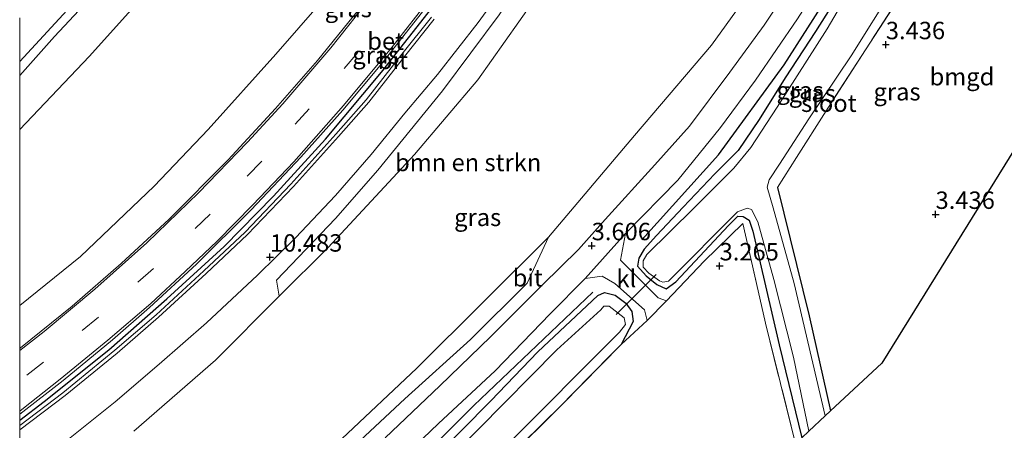
# Model space of a CAD drawing. Units: metres. Extents: x 149990 to 160008, y 437498 to 443753.
# Drawn here: x 150000 to 150142, y 441905 to 441964 of the extents above; entities that cross this region are included whole.
import ezdxf
from ezdxf.enums import TextEntityAlignment as Align

# ---------------------------------------------------------------- set-up
doc = ezdxf.new("R2010")
doc.units = ezdxf.units.M
doc.linetypes.add('IE-TERREINAFSCHEIDING', pattern=[10, 8, -2])
doc.linetypes.add('VW-3-9_STREEP', pattern=[12, 3, -9])
doc.layers.get('0').update_dxf_attribs({"lineweight": 25})
for name, color, linetype, lineweight in [('B-ME-GR-BOMENRIJ-L-B1', 10, 'Continuous', 25), ('B-ME-GR-BOMENSTRUIKEN-GV-B6', 93, 'Continuous', 18), ('B-ME-GR-STRUIKEN-GV-B6', 93, 'Continuous', 18), ('B-ME-GW-HOOGTEPUNT-S-B1', 10, 'Continuous', 25), ('B-ME-GW-INSTEEKWATERGANG-L-B1', 10, 'Continuous', 25), ('B-ME-GW-KRUINLIJN-L-B1', 93, 'Continuous', 18), ('B-ME-GW-TEENLIJN-L-B1', 93, 'Continuous', 18), ('B-ME-IE-GRASLAND-GV-B6', 93, 'Continuous', 18), ('B-ME-IE-GRONDWERKLIJN-GROND_INGERICHT-GV-B6', 253, 'Continuous', 18), ('B-ME-IE-TERREINAFSCHEIDING-DOORGANG-L-B1', 8, 'IE-TERREINAFSCHEIDING-KUNSTMATIG-OPEN', 18), ('B-ME-IE-TERREINAFSCHEIDING-HAAG-L-B1', 10, 'Continuous', 25), ('B-ME-IE-TERREINAFSCHEIDING-RASTERHEKWERK-L-B1', 8, 'IE-TERREINAFSCHEIDING', 18), ('B-ME-KG-KADASTRAAL-OPNAMEDTMGRENS-L-B1', 10, 'Continuous', 25), ('B-ME-KW-DUIKER-L-B1', 10, 'Continuous', 25), ('B-ME-OG-WATER-GV-B6', 153, 'Continuous', 18), ('B-ME-VH-VERH_SOORT-BETON-OVERIG-GV-B6', 8, 'IE-TERREINAFSCHEIDING-NATUURLIJK-HOUTWAL', 18), ('B-ME-VH-VERH_SOORT-BITUMEN-GV-B6', 8, 'IE-TERREINAFSCHEIDING-NATUURLIJK-HOUTWAL', 18), ('B-ME-VH-VERH_SOORT-KLINKERS-GV-B6', 8, 'IE-TERREINAFSCHEIDING-NATUURLIJK-HOUTWAL', 18), ('B-ME-VW-MARKERING-39STREEP-015-L-B1', 255, 'VW-3-9_STREEP', 18), ('B-ME-VW-MARKERING-STREEP-015-L-B1', 7, 'Continuous', 18)]:
    doc.layers.add(name, color=color, linetype=linetype, lineweight=lineweight)
doc.styles.add('NLCS-ISO', font='NLCS-ISO.TTF')
doc.linetypes.add('IE-TERREINAFSCHEIDING-KUNSTMATIG-OPEN', pattern='A,7,-1.5,[67,NLCS.SHX,S=0.75,R=0,X=0,Y=0],-1.5', length=10)
doc.linetypes.add('IE-TERREINAFSCHEIDING-NATUURLIJK-HOUTWAL', pattern='A,7,-1.5,[67,NLCS.SHX,S=0.75,R=45,X=0,Y=0],-1.5,7,-1.5,[70,NLCS.SHX,S=0.75,R=0,X=0,Y=0],-1.5', length=20)

# ---------------------------------------------------------------- blocks, each defined once
blk = doc.blocks.new('hoogtepunt')
for p, q in [((-0.5, 0), (0.5, 0)), ((0, 0.5), (0, -0.5))]:
    blk.add_line(p, q)

msp = doc.modelspace()

# ---------------------------------------------------------------- linework, layer by layer
at = {"layer": 'B-ME-GR-BOMENRIJ-L-B1'}
for points in [[(150089.45, 441932.74, 3.66), (150100.47, 441944.93, 3.67), (150109.92, 441957.86, 3.7), (150118.6, 441971.44, 3.68), (150126.92, 441984.97, 3.68), (150134.24, 442000.04, 3.66), (150136.37, 442004.08, 3.66)], [(150082.38, 441925.21, 3.56), (150065.31, 441908.93, 3.5), (150048.25, 441891.93, 3.5), (150036.44, 441881.93, 3.5), (150024.11, 441871.8, 3.52), (150004.53, 441860.3, 3.48)]]:
    msp.add_polyline3d(points, dxfattribs=at)
at = {"layer": 'B-ME-GR-BOMENSTRUIKEN-GV-B6'}
for points in [[(150000, 441948.57, 3.47), (150010.01, 441959.05, 3.43), (150021.31, 441971.63, 3.41), (150024.89, 441976.94, 3.41), (150031.67, 441986.73, 3.41), (150040.06, 441999.97, 3.31), (150050.17, 442014.16, 3.59), (150052.37, 442018.48, 3.66), (150054.7, 442024.11, 3.66), (150058.18, 442033.54, 3.62), (150061.55, 442041.96, 3.66), (150082.8, 442031.21, 11.64), (150076.21, 442017.44, 11.35), (150066.7, 441999.4, 11), (150058.83, 441987.7, 10.72), (150051.93, 441977.79, 10.6), (150046.42, 441970.41, 10.71), (150036.82, 441959.4, 10.02), (150027.1, 441948.57, 9.73), (150019.33, 441940.41, 9.42), (150008.75, 441930.31, 9.11), (150000, 441923.29, 8.61), (150000, 441948.57, 3.47)], [(150016.41, 441905.23, 9.43), (150028.13, 441915.44, 9.76), (150037.31, 441924.61, 10.33), (150044.35, 441931.6, 10.57), (150056.75, 441944.99, 10.9), (150065.88, 441955.71, 11.12), (150073.72, 441966.81, 11.36), (150080.78, 441977.5, 11.52), (150087.06, 441986.98, 11.56), (150091.44, 441994.27, 11.58), (150095.81, 442002.95, 11.62), (150099.29, 442014.52, 11.91), (150102.41, 442021.28, 11.97), (150128.63, 442008, 3.77), (150123.97, 441998.74, 3.74), (150117.83, 441988.66, 3.75), (150112.54, 441980.96, 3.72), (150105.76, 441969.49, 3.72), (150099.47, 441960.7, 3.72), (150088.39, 441947.69, 3.72), (150076.04, 441933.12, 3.72), (150057.09, 441914.28, 3.84), (150046.32, 441904.12, 3.84)], [(150099.29, 442014.52, 11.91), (150095.81, 442002.95, 11.62), (150091.44, 441994.27, 11.58), (150087.06, 441986.98, 11.56), (150080.78, 441977.5, 11.52), (150073.72, 441966.81, 11.36), (150065.88, 441955.71, 11.12), (150056.75, 441944.99, 10.9), (150044.35, 441931.6, 10.57), (150037.31, 441924.61, 10.33), (150036.9, 441926.95, 10.55), (150045.42, 441935.8, 10.65), (150051.51, 441942.73, 10.94), (150060.8, 441954.12, 11.23), (150068.91, 441965.02, 11.29), (150076.38, 441975.94, 11.4), (150083.56, 441986.11, 11.55), (150087.2, 441992.34, 11.56), (150092.01, 442002.27, 11.6), (150097.35, 442012.52, 11.9), (150099.29, 442014.52, 11.91)]]:
    msp.add_polyline3d(points, dxfattribs=at)
at = {"layer": 'B-ME-GR-STRUIKEN-GV-B6'}
msp.add_polyline3d([(150000, 441869.88, 3.8), (150003.61, 441872.17, 3.81), (150017.17, 441880.88, 3.81), (150030.94, 441891, 3.81), (150046.32, 441904.12, 3.84), (150057.09, 441914.28, 3.84), (150076.04, 441933.12, 3.72), (150072.95, 441926.49, 3.71), (150064.79, 441918.4, 3.72), (150055.39, 441909.9, 3.72), (150046.8, 441901.88, 3.7), (150037.58, 441893.66, 3.7), (150028.32, 441885.99, 3.67), (150019.57, 441879.55, 3.67), (150008.99, 441872.73, 3.68), (150000, 441867.45, 3.72), (150000, 441869.88, 3.8)], dxfattribs=at)
at = {"layer": 'B-ME-GW-INSTEEKWATERGANG-L-B1'}
for points in [[(150056.83, 442044.35, 3.45), (150048.47, 442022.93, 3.48), (150046.19, 442018.75, 3.4), (150034.68, 442000.99, 3.38), (150022.95, 441982.6, 3.5), (150016.94, 441974.7, 3.28), (150004.99, 441961.94, 3.38), (150000, 441956.34, 3.37)], [(150138.03, 442003.24, 3.48), (150137.68, 442002.52, 3.48), (150132.66, 441992.61, 3.48), (150127.74, 441983.88, 3.46), (150122.91, 441976.2, 3.44), (150118.31, 441968.82, 3.44), (150114.4, 441962.64, 3.45), (150110.07, 441955.98, 3.45), (150106.29, 441949.98, 3.45), (150103.27, 441945.55, 3.48), (150099.94, 441942.19, 3.5), (150095.38, 441937.43, 3.54), (150091.57, 441933.32, 3.47), (150089.78, 441931.4, 3.46), (150089.01, 441930.08, 3.46), (150088.81, 441928.95, 3.46), (150090.05, 441927.57, 3.45), (150091.58, 441926.32, 3.43), (150092.96, 441925.69, 3.42), (150094.34, 441926.68, 3.37)], [(150094.34, 441926.68, 3.37), (150101.92, 441934.8, 3.37), (150103.24, 441936.1, 3.37), (150104.02, 441936.05, 3.37), (150104.86, 441935.52, 3.37), (150105.38, 441933.98, 3.36), (150109.18, 441917.63, 3.27), (150112.42, 441904.28, 3.18)], [(150009.51, 441853.18, 3.23), (150007.3, 441852.94, 3.26), (150006.42, 441853.68, 3.26), (150004.81, 441856.98, 3.26), (150005.64, 441858.79, 3.26), (150009.24, 441861.53, 3.4), (150020.38, 441867.46, 3.43), (150034.67, 441875.67, 3.39), (150035.84, 441876.61, 3.39), (150044.5, 441886.09, 3.39), (150055.03, 441896.77, 3.47), (150067.74, 441909.61, 3.47), (150074.5, 441916.64, 3.5), (150083.1, 441924.72, 3.5), (150084.06, 441925.14, 3.5), (150085.6, 441924.75, 3.51), (150087.14, 441923.6, 3.51), (150088, 441922.43, 3.51), (150088.19, 441921, 3.51), (150086.48, 441917.71, 3.37)]]:
    msp.add_polyline3d(points, dxfattribs=at)
at = {"layer": 'B-ME-GW-KRUINLIJN-L-B1'}
for points in [[(150000, 441923.29, 8.61), (150008.75, 441930.31, 9.11), (150019.33, 441940.41, 9.42), (150027.1, 441948.57, 9.73), (150036.82, 441959.4, 10.02), (150046.42, 441970.41, 10.71), (150051.93, 441977.79, 10.6), (150058.83, 441987.7, 10.72), (150066.7, 441999.4, 11), (150076.21, 442017.44, 11.35)], [(150099.29, 442014.52, 11.91), (150095.81, 442002.95, 11.62), (150091.44, 441994.27, 11.58), (150087.06, 441986.98, 11.56), (150080.78, 441977.5, 11.52), (150073.72, 441966.81, 11.36), (150065.88, 441955.71, 11.12), (150056.75, 441944.99, 10.9), (150044.35, 441931.6, 10.57), (150037.31, 441924.61, 10.33)], [(150016.41, 441905.23, 9.43), (150028.13, 441915.44, 9.76), (150037.31, 441924.61, 10.33)]]:
    msp.add_polyline3d(points, dxfattribs=at)
at = {"layer": 'B-ME-GW-TEENLIJN-L-B1'}
for points in [[(150061.55, 442041.96, 3.66), (150058.18, 442033.54, 3.62), (150054.7, 442024.11, 3.66), (150052.37, 442018.48, 3.66), (150050.17, 442014.16, 3.59), (150040.06, 441999.97, 3.31), (150031.67, 441986.73, 3.41), (150024.89, 441976.94, 3.41), (150021.31, 441971.63, 3.41), (150010.01, 441959.05, 3.43), (150000, 441948.57, 3.47)], [(150076.04, 441933.12, 3.72), (150088.39, 441947.69, 3.72), (150099.47, 441960.7, 3.72), (150105.76, 441969.49, 3.72), (150112.54, 441980.96, 3.72), (150117.83, 441988.66, 3.75), (150123.97, 441998.74, 3.74), (150128.63, 442008, 3.77)], [(150076.04, 441933.12, 3.72), (150057.09, 441914.28, 3.84), (150046.32, 441904.12, 3.84), (150030.94, 441891, 3.81), (150017.17, 441880.88, 3.81), (150003.61, 441872.17, 3.81), (150000, 441869.88, 3.8)]]:
    msp.add_polyline3d(points, dxfattribs=at)
at = {"layer": 'B-ME-IE-GRASLAND-GV-B6'}
for points in [[(150000, 441958.31, 2.17), (150012.99, 441972.46, 2.17), (150019.25, 441979.9, 2.17), (150021.34, 441982.35, 2.17), (150023.45, 441986.1, 2.17), (150033.26, 442001.28, 2.17), (150044.54, 442019.02, 2.17), (150045.88, 442021.37, 2.17), (150046.9, 442023.33, 2.17), (150047.91, 442025.55, 2.17), (150050.31, 442032.25, 2.17), (150055.33, 442045.11, 2.17), (150056.83, 442044.35, 3.45), (150048.47, 442022.93, 3.48), (150046.19, 442018.75, 3.4), (150034.68, 442000.99, 3.38), (150022.95, 441982.6, 3.5), (150016.94, 441974.7, 3.28), (150004.99, 441961.94, 3.38), (150000, 441956.34, 3.37), (150000, 441958.31, 2.17)], [(150000, 441956.34, 3.37), (150004.99, 441961.94, 3.38), (150016.94, 441974.7, 3.28), (150022.95, 441982.6, 3.5), (150034.68, 442000.99, 3.38), (150046.19, 442018.75, 3.4), (150048.47, 442022.93, 3.48), (150056.83, 442044.35, 3.45), (150061.55, 442041.96, 3.66), (150058.18, 442033.54, 3.62), (150054.7, 442024.11, 3.66), (150052.37, 442018.48, 3.66), (150050.17, 442014.16, 3.59), (150040.06, 441999.97, 3.31), (150031.67, 441986.73, 3.41), (150024.89, 441976.94, 3.41), (150021.31, 441971.63, 3.41), (150010.01, 441959.05, 3.43), (150000, 441948.57, 3.47), (150000, 441956.34, 3.37)], [(150111.52, 441903.44, 3.13), (150107.23, 441920.73, 3.13), (150104.88, 441931.09, 3.13), (150103.94, 441935.05, 3.34), (150098.42, 441929.65, 3.38), (150092.99, 441923.96, 3.5), (150091.81, 441924.39, 3.47), (150086.36, 441929.8, 3.66), (150087.11, 441933.63, 3.66), (150094.6, 441941.3, 3.71), (150100.73, 441948.85, 3.7), (150105.8, 441955.64, 3.69), (150111.84, 441964.48, 3.62), (150116.76, 441972.21, 3.62), (150123.12, 441982.41, 3.66), (150128.56, 441992.47, 3.7), (150134.11, 442003.56, 3.67), (150134.76, 442004.9, 3.66)], [(150141.6, 441993.55, 3.6), (150135.87, 441982.82, 3.57), (150131.73, 441976.03, 3.53), (150126.86, 441968.15, 3.52), (150121.59, 441960.02, 3.52), (150115.93, 441951.25, 3.58), (150111.7, 441944.56, 3.57), (150108.94, 441940.24, 3.44), (150113.49, 441921.82, 3.42), (150116.55, 441908.14, 3.43), (150115.81, 441907.45, 2.01), (150111.35, 441926.43, 2.01), (150108.33, 441937.31, 2.01), (150107.44, 441940.3, 2.01), (150107.77, 441941.36, 2.01), (150109.24, 441943.57, 2.01), (150113.47, 441950.12, 2.01), (150119.53, 441959.16, 2.01), (150125.73, 441969.04, 2.01), (150132.36, 441979.23, 2.01), (150136.86, 441987.51, 2.01), (150140.33, 441994.73, 2.01), (150143.39, 442000.53, 2.01)], [(150000, 441923.29, 8.61), (150008.75, 441930.31, 9.11), (150019.33, 441940.41, 9.42), (150027.1, 441948.57, 9.73), (150036.82, 441959.4, 10.02), (150046.42, 441970.41, 10.71)], [(150005.58, 441902.95, 9.64), (150013.72, 441909.47, 9.84), (150020.05, 441914.88, 10.03), (150026.88, 441920.81, 10.29), (150034.19, 441927.64, 10.51), (150039.64, 441933.01, 10.69), (150045.4, 441939.07, 10.79), (150050.53, 441944.98, 10.95), (150055.37, 441950.89, 11.16), (150060.05, 441956.47, 11.27), (150065.91, 441963.93, 11.41), (150070.6, 441970.45, 11.53)], [(150046.8, 441901.88, 3.7), (150055.39, 441909.9, 3.72), (150064.79, 441918.4, 3.72), (150072.95, 441926.49, 3.71), (150076.04, 441933.12, 3.72), (150088.39, 441947.69, 3.72), (150099.47, 441960.7, 3.72), (150105.76, 441969.49, 3.72)], [(150111.29, 441969.95, 3.7), (150107.01, 441963.55, 3.71), (150102.11, 441956.8, 3.66), (150096.3, 441949.02, 3.68), (150091.32, 441943.5, 3.71), (150084.17, 441935.62, 3.71), (150080.32, 441931.32, 3.66), (150075.18, 441926.26, 3.63), (150067.69, 441918.8, 3.6), (150060.38, 441911.77, 3.59), (150052.53, 441904.26, 3.61)], [(150112.42, 441904.28, 3.18), (150109.18, 441917.63, 3.27), (150105.38, 441933.98, 3.36), (150104.86, 441935.52, 3.37), (150104.02, 441936.05, 3.37), (150103.24, 441936.1, 3.37), (150101.92, 441934.8, 3.37), (150094.34, 441926.68, 3.37), (150092.96, 441925.69, 3.42), (150091.58, 441926.32, 3.43), (150090.05, 441927.57, 3.45), (150088.81, 441928.95, 3.46), (150089.01, 441930.08, 3.46), (150089.78, 441931.4, 3.46), (150091.57, 441933.32, 3.47), (150095.38, 441937.43, 3.54), (150099.94, 441942.19, 3.5), (150103.27, 441945.55, 3.48), (150106.29, 441949.98, 3.45), (150110.07, 441955.98, 3.45), (150114.4, 441962.64, 3.45), (150118.31, 441968.82, 3.44)], [(150118.31, 441968.82, 3.44), (150114.4, 441962.64, 3.45), (150110.07, 441955.98, 3.45), (150106.29, 441949.98, 3.45), (150103.27, 441945.55, 3.48), (150099.94, 441942.19, 3.5), (150095.38, 441937.43, 3.54), (150091.57, 441933.32, 3.47), (150089.78, 441931.4, 3.46), (150089.01, 441930.08, 3.46), (150088.81, 441928.95, 3.46), (150090.05, 441927.57, 3.45), (150091.58, 441926.32, 3.43), (150092.96, 441925.69, 3.42), (150094.34, 441926.68, 3.37), (150101.92, 441934.8, 3.37), (150103.24, 441936.1, 3.37), (150104.02, 441936.05, 3.37), (150104.86, 441935.52, 3.37), (150105.38, 441933.98, 3.36), (150109.18, 441917.63, 3.27), (150112.42, 441904.28, 3.18)], [(150050.19, 441967.63, 10.71), (150042.8, 441958.46, 10.49), (150036.77, 441951.57, 10.25), (150029.99, 441944.23, 9.99), (150021.47, 441935.68, 9.74), (150014.57, 441929.3, 9.46), (150007.53, 441923.21, 9.23), (150000.11, 441917.2, 8.94), (150000, 441917.12, 8.93), (150000, 441923.29, 8.61)], [(150118.48, 441967.1, 2.01), (150116.07, 441963, 2.01), (150108.91, 441951.79, 2.01), (150105.13, 441945.97, 2.01), (150102.69, 441943.01, 2.01), (150096.91, 441937.25, 2.01), (150090.18, 441930.59, 2.01), (150089.61, 441929.71, 2.01), (150089.65, 441928.79, 2.01), (150090.47, 441927.95, 2.01), (150091.98, 441926.81, 2.01), (150092.47, 441926.65, 2.01), (150093.27, 441926.77, 2.01), (150103.21, 441936.73, 2.01), (150104.6, 441937.29, 2.01), (150105.23, 441937.08, 2.01), (150106.14, 441935.29, 2.01), (150108.44, 441927.03, 2.01), (150111.24, 441915.88, 2.01), (150113.43, 441905.22, 2.01)], [(150000, 441907.7, 9.3), (150006.25, 441912.54, 9.4), (150013.32, 441918.35, 9.8), (150018.65, 441923, 9.99), (150025.43, 441929.23, 10.22), (150033.28, 441937.02, 10.44), (150040.42, 441944.58, 10.65), (150046.44, 441951.32, 10.96), (150052.06, 441958.02, 11.15), (150058.43, 441966.15, 11.34)], [(150059.2, 441964.7, 11.17), (150054.94, 441959.37, 11.07), (150049.8, 441952.81, 10.86), (150045.44, 441947.89, 10.71), (150039, 441940.71, 10.55), (150032.41, 441933.84, 10.36), (150026.49, 441928.26, 10.23), (150019.64, 441921.97, 10.03), (150013.7, 441916.85, 9.8), (150006.22, 441910.74, 9.61), (150000, 441906.06, 9.41), (150000, 441907.7, 9.3)], [(150068.91, 441965.02, 11.29), (150060.8, 441954.12, 11.23), (150051.51, 441942.73, 10.94), (150045.42, 441935.8, 10.65), (150036.9, 441926.95, 10.55), (150037.31, 441924.61, 10.33), (150028.13, 441915.44, 9.76), (150016.41, 441905.23, 9.43)], [(150052.39, 441898.89, 3.67), (150060.19, 441906.35, 3.67), (150068.34, 441913.92, 3.67), (150076.26, 441922.09, 3.68), (150081.28, 441927.19, 3.66), (150083.72, 441927.49, 3.66), (150085.56, 441926.43, 3.58), (150089.81, 441922.67, 3.47), (150090.23, 441921.12, 3.52), (150086.48, 441917.71, 3.37), (150088.19, 441921, 3.51), (150088, 441922.43, 3.51), (150087.14, 441923.6, 3.51), (150085.6, 441924.75, 3.51), (150084.06, 441925.14, 3.5), (150083.1, 441924.72, 3.5), (150074.5, 441916.64, 3.5), (150067.74, 441909.61, 3.47), (150055.03, 441896.77, 3.47)], [(150055.03, 441896.77, 3.47), (150067.74, 441909.61, 3.47), (150074.5, 441916.64, 3.5), (150083.1, 441924.72, 3.5), (150084.06, 441925.14, 3.5), (150085.6, 441924.75, 3.51), (150087.14, 441923.6, 3.51)], [(150069.73, 441902.92, 2.01), (150086.22, 441919.48, 2.01), (150087.09, 441920.57, 2.01), (150086.88, 441921.54, 2.01), (150084.76, 441923.17, 2.01), (150084, 441923.21, 2.01), (150083.53, 441922.69, 2.01), (150077.2, 441916.91, 2.01), (150065.98, 441905.53, 2.01), (150055.76, 441895.25, 2.01)], [(150087.14, 441923.6, 3.51), (150088, 441922.43, 3.51), (150088.19, 441921, 3.51), (150086.48, 441917.71, 3.37), (150077.92, 441909.04, 3.33), (150069.92, 441901.09, 3.34)]]:
    msp.add_polyline3d(points, dxfattribs=at)
at = {"layer": 'B-ME-IE-GRONDWERKLIJN-GROND_INGERICHT-GV-B6'}
for points in [[(150144.82, 441999.8, 3.66), (150167.84, 441987.99, 3.6), (150159.92, 441973.04, 3.49), (150123.93, 441915.03, 3.49), (150116.55, 441908.14, 3.43), (150113.49, 441921.82, 3.42), (150108.94, 441940.24, 3.44), (150111.7, 441944.56, 3.57), (150115.93, 441951.25, 3.58), (150121.59, 441960.02, 3.52), (150126.86, 441968.15, 3.52), (150131.73, 441976.03, 3.53), (150135.87, 441982.82, 3.57), (150141.6, 441993.55, 3.6), (150144.82, 441999.8, 3.66)], [(150069.92, 441901.09, 3.34), (150077.92, 441909.04, 3.33), (150086.48, 441917.71, 3.37), (150090.23, 441921.12, 3.52), (150092.99, 441923.96, 3.5), (150098.42, 441929.65, 3.38), (150103.94, 441935.05, 3.34), (150104.88, 441931.09, 3.13), (150107.23, 441920.73, 3.13), (150111.52, 441903.44, 3.13)]]:
    msp.add_polyline3d(points, dxfattribs=at)
at = {"layer": 'B-ME-IE-TERREINAFSCHEIDING-DOORGANG-L-B1'}
msp.add_line((150092.99, 441923.96, 3.5), (150090.23, 441921.12, 3.52), dxfattribs=at)
at = {"layer": 'B-ME-IE-TERREINAFSCHEIDING-HAAG-L-B1'}
for points in [[(150000, 441906.83, 9.52), (150003.54, 441909.52, 9.65), (150012.8, 441916.92, 10.04), (150021.17, 441924.25, 10.2), (150029.41, 441931.75, 10.41), (150036.51, 441938.99, 10.6), (150043.95, 441947.16, 10.98), (150052.01, 441956.82, 11.08), (150059.78, 441966.68, 11.1), (150068.18, 441978.39, 11.65), (150075.98, 441990.27, 11.7), (150081.95, 442000.76, 11.77), (150086.86, 442010.56, 12), (150091.72, 442020.95, 12.23), (150093.82, 442025.5, 12.29)], [(150108.94, 441940.24, 3.44), (150113.49, 441921.82, 3.42), (150116.55, 441908.14, 3.43)]]:
    msp.add_polyline3d(points, dxfattribs=at)
at = {"layer": 'B-ME-IE-TERREINAFSCHEIDING-RASTERHEKWERK-L-B1'}
for points in [[(150144.82, 441999.8, 3.66), (150141.6, 441993.55, 3.6), (150135.87, 441982.82, 3.57), (150131.73, 441976.03, 3.53), (150126.86, 441968.15, 3.52), (150121.59, 441960.02, 3.52), (150115.93, 441951.25, 3.58), (150111.7, 441944.56, 3.57), (150108.94, 441940.24, 3.44)], [(150111.52, 441903.44, 3.13), (150107.23, 441920.73, 3.13), (150104.88, 441931.09, 3.13), (150103.94, 441935.05, 3.34), (150098.42, 441929.65, 3.38), (150092.99, 441923.96, 3.5)], [(150090.23, 441921.12, 3.52), (150086.48, 441917.71, 3.37), (150077.92, 441909.04, 3.33), (150069.92, 441901.09, 3.34), (150061.01, 441891.85, 3.29), (150050.97, 441881.64, 3.23), (150044.45, 441874.63, 2.9), (150041.5, 441872.08, 2.9), (150039.17, 441870.4, 2.9), (150030.2, 441864.95, 3.12), (150019.17, 441858.64, 3.09), (150009.51, 441853.18, 3.23), (150006.5, 441851.48, 3.27)]]:
    msp.add_polyline3d(points, dxfattribs=at)
at = {"layer": 'B-ME-KG-KADASTRAAL-OPNAMEDTMGRENS-L-B1'}
msp.add_polyline3d([(150167.84, 441987.99, 3.6), (150159.92, 441973.04, 3.49), (150123.93, 441915.03, 3.49), (150116.55, 441908.14, 3.43), (150115.81, 441907.45, 2.01), (150113.43, 441905.22, 2.01), (150112.42, 441904.28, 3.18), (150111.52, 441903.44, 3.13), (150077.19, 441871.39, 3.37), (150060.5, 441857.39, 3.13), (150021.34, 441826.74, 3.23), (150000, 441813.69, 3.15)], dxfattribs=at)
at = {"layer": 'B-ME-KW-DUIKER-L-B1'}
msp.add_line((150085.77, 441921.98, 2.64), (150091.49, 441927.72, 2.7), dxfattribs=at)
at = {"layer": 'B-ME-OG-WATER-GV-B6'}
for points in [[(150012.99, 441972.46, 2.17), (150000, 441958.31, 2.17), (150000, 441964.59, 2.17)], [(150125.73, 441969.04, 2.01), (150119.53, 441959.16, 2.01), (150113.47, 441950.12, 2.01), (150109.24, 441943.57, 2.01), (150107.77, 441941.36, 2.01), (150107.44, 441940.3, 2.01), (150108.33, 441937.31, 2.01), (150111.35, 441926.43, 2.01), (150115.81, 441907.45, 2.01), (150113.43, 441905.22, 2.01), (150111.24, 441915.88, 2.01), (150108.44, 441927.03, 2.01), (150106.14, 441935.29, 2.01), (150105.23, 441937.08, 2.01), (150104.6, 441937.29, 2.01), (150103.21, 441936.73, 2.01), (150093.27, 441926.77, 2.01), (150092.47, 441926.65, 2.01), (150091.98, 441926.81, 2.01), (150090.47, 441927.95, 2.01), (150089.65, 441928.79, 2.01), (150089.61, 441929.71, 2.01), (150090.18, 441930.59, 2.01), (150096.91, 441937.25, 2.01), (150102.69, 441943.01, 2.01), (150105.13, 441945.97, 2.01), (150108.91, 441951.79, 2.01), (150116.07, 441963, 2.01), (150118.48, 441967.1, 2.01)], [(150055.76, 441895.25, 2.01), (150065.98, 441905.53, 2.01), (150077.2, 441916.91, 2.01), (150083.53, 441922.69, 2.01)], [(150083.53, 441922.69, 2.01), (150084, 441923.21, 2.01), (150084.76, 441923.17, 2.01), (150086.88, 441921.54, 2.01), (150087.09, 441920.57, 2.01), (150086.22, 441919.48, 2.01), (150069.73, 441902.92, 2.01)]]:
    msp.add_polyline3d(points, dxfattribs=at)
at = {"layer": 'B-ME-VH-VERH_SOORT-BETON-OVERIG-GV-B6'}
for points in [[(150000, 441906.06, 9.41), (150006.22, 441910.74, 9.61), (150013.7, 441916.85, 9.8), (150019.64, 441921.97, 10.03), (150026.49, 441928.26, 10.23), (150032.41, 441933.84, 10.36), (150039, 441940.71, 10.55), (150045.44, 441947.89, 10.71), (150049.8, 441952.81, 10.86), (150054.94, 441959.37, 11.07), (150059.2, 441964.7, 11.17)], [(150059.6, 441964.39, 11.17), (150055.33, 441959.06, 11.07), (150050.18, 441952.49, 10.86), (150045.81, 441947.55, 10.71), (150039.37, 441940.37, 10.55), (150032.76, 441933.49, 10.36), (150026.83, 441927.89, 10.23), (150019.97, 441921.59, 10.03), (150014.02, 441916.46, 9.8), (150006.53, 441910.34, 9.61), (150000, 441905.43, 9.4), (150000, 441906.06, 9.41)]]:
    msp.add_polyline3d(points, dxfattribs=at)
at = {"layer": 'B-ME-VH-VERH_SOORT-BITUMEN-GV-B6'}
for points in [[(150070.6, 441970.45, 11.53), (150065.91, 441963.93, 11.41), (150060.05, 441956.47, 11.27), (150055.37, 441950.89, 11.16), (150050.53, 441944.98, 10.95), (150045.4, 441939.07, 10.79), (150039.64, 441933.01, 10.69), (150034.19, 441927.64, 10.51), (150026.88, 441920.81, 10.29), (150020.05, 441914.88, 10.03), (150013.72, 441909.47, 9.84), (150005.58, 441902.95, 9.64)], [(150052.53, 441904.26, 3.61), (150060.38, 441911.77, 3.59), (150067.69, 441918.8, 3.6), (150075.18, 441926.26, 3.63), (150080.32, 441931.32, 3.66), (150084.17, 441935.62, 3.71), (150091.32, 441943.5, 3.71), (150096.3, 441949.02, 3.68), (150102.11, 441956.8, 3.66), (150107.01, 441963.55, 3.71), (150111.29, 441969.95, 3.7)], [(150000, 441917.12, 8.93), (150000.11, 441917.2, 8.94), (150007.53, 441923.21, 9.23), (150014.57, 441929.3, 9.46), (150021.47, 441935.68, 9.74), (150029.99, 441944.23, 9.99), (150036.77, 441951.57, 10.25), (150042.8, 441958.46, 10.49), (150050.19, 441967.63, 10.71)], [(150058.43, 441966.15, 11.34), (150052.06, 441958.02, 11.15), (150046.44, 441951.32, 10.96), (150040.42, 441944.58, 10.65), (150033.28, 441937.02, 10.44), (150025.43, 441929.23, 10.22), (150018.65, 441923, 9.99), (150013.32, 441918.35, 9.8), (150006.25, 441912.54, 9.4), (150000, 441907.7, 9.3), (150000, 441917.12, 8.93)], [(150000, 441905.43, 9.4), (150006.53, 441910.34, 9.61), (150014.02, 441916.46, 9.8), (150019.97, 441921.59, 10.03), (150026.83, 441927.89, 10.23), (150032.76, 441933.49, 10.36), (150039.37, 441940.37, 10.55), (150045.81, 441947.55, 10.71), (150050.18, 441952.49, 10.86), (150055.33, 441959.06, 11.07), (150059.6, 441964.39, 11.17)], [(150111.84, 441964.48, 3.62), (150105.8, 441955.64, 3.69), (150100.73, 441948.85, 3.7), (150094.6, 441941.3, 3.71), (150087.11, 441933.63, 3.66), (150081.28, 441927.19, 3.66), (150076.26, 441922.09, 3.68), (150068.34, 441913.92, 3.67), (150060.19, 441906.35, 3.67), (150052.39, 441898.89, 3.67)], [(150000, 441898.81, 9.44), (150000, 441905.43, 9.4)]]:
    msp.add_polyline3d(points, dxfattribs=at)
at = {"layer": 'B-ME-VH-VERH_SOORT-KLINKERS-GV-B6'}
msp.add_polyline3d([(150081.28, 441927.19, 3.66), (150087.11, 441933.63, 3.66), (150086.36, 441929.8, 3.66), (150091.81, 441924.39, 3.47), (150092.99, 441923.96, 3.5), (150090.23, 441921.12, 3.52), (150089.81, 441922.67, 3.47), (150085.56, 441926.43, 3.58), (150083.72, 441927.49, 3.66), (150081.28, 441927.19, 3.66)], dxfattribs=at)
at = {"layer": 'B-ME-VW-MARKERING-39STREEP-015-L-B1'}
msp.add_polyline3d([(150074.07, 441996, 11.59), (150067.91, 441985.92, 11.5), (150061.13, 441976, 11.29), (150055.16, 441967.97, 11.08), (150048.59, 441959.6, 10.87), (150041.62, 441951.53, 10.62), (150034.8, 441944.03, 10.39), (150027.4, 441936.42, 10.14), (150019.24, 441928.61, 9.87), (150011.32, 441921.59, 9.61), (150003.41, 441915.13, 9.37), (150000, 441912.48, 9.25)], dxfattribs=at)
at = {"layer": 'B-ME-VW-MARKERING-STREEP-015-L-B1'}
for points in [[(150000, 441916.81, 9.1), (150003.52, 441919.54, 9.2), (150010.82, 441925.64, 9.48), (150018.27, 441932.28, 9.75), (150025.72, 441939.45, 9.99), (150032.76, 441946.75, 10.19), (150037.83, 441952.23, 10.39), (150044.73, 441960.29, 10.61), (150050.81, 441967.99, 10.85), (150057.54, 441976.91, 11.07), (150062.42, 441983.89, 11.21), (150067.73, 441992.07, 11.31), (150072.7, 442000.51, 11.44), (150077.48, 442009.55, 11.6), (150082.75, 442020.56, 11.81), (150086.71, 442029.1, 11.94)], [(150092.98, 442026.31, 12.3), (150089.92, 442019.62, 12.16), (150087.18, 442013.76, 12.1), (150082.74, 442004.66, 12.04), (150079.51, 441998.59, 11.93), (150075.98, 441992.53, 11.82), (150072.85, 441987.45, 11.76), (150068.67, 441981.08, 11.62), (150064.16, 441974.51, 11.54), (150059.16, 441967.63, 11.37), (150053.45, 441960.27, 11.2), (150046.56, 441952.01, 10.86), (150039.42, 441943.92, 10.69), (150033.51, 441937.75, 10.47), (150028.38, 441932.52, 10.36), (150023.78, 441928.15, 10.17), (150018.84, 441923.57, 10.03), (150012.67, 441918.3, 9.8), (150005.84, 441912.71, 9.55), (150000.33, 441908.36, 9.37), (150000, 441908.12, 9.36)]]:
    msp.add_polyline3d(points, dxfattribs=at)

# ---------------------------------------------------------------- block references
at = {"layer": 'B-ME-GW-HOOGTEPUNT-S-B1', "rotation": 90}
for p in [(150124.52, 441960.75, 3.44), (150124.52, 441960.75, 3.44), (150131.67, 441936.38, 3.44), (150131.67, 441936.38, 3.44), (150082.23, 441931.88, 3.61), (150082.23, 441931.88, 3.61), (150035.98, 441930.24, 10.48), (150035.98, 441930.24, 10.48), (150100.62, 441928.98, 3.26), (150100.62, 441928.98, 3.26)]:
    msp.add_blockref('hoogtepunt', p, dxfattribs=at)

# ---------------------------------------------------------------- texts
at = {"layer": 'B-ME-GR-BOMENSTRUIKEN-GV-B6', "ltscale": 0.2, "style": 'NLCS-ISO'}
msp.add_text('bmn en strkn', height=2.5, dxfattribs=at).set_placement((150064.48, 441943.83), align=Align.MIDDLE_CENTER)
at = {"layer": 'B-ME-GW-HOOGTEPUNT-S-B1', "ltscale": 0.2, "style": 'NLCS-ISO'}
for s, p in [('3.436', (150124.52, 441960.75, 3.44)), ('3.436', (150124.52, 441960.75, 3.44)), ('3.436', (150131.67, 441936.38, 3.44)), ('3.436', (150131.67, 441936.38, 3.44)), ('3.606', (150082.23, 441931.88, 3.61)), ('3.606', (150082.23, 441931.88, 3.61)), ('10.483', (150035.98, 441930.24, 10.48)), ('10.483', (150035.98, 441930.24, 10.48)), ('3.265', (150100.62, 441928.98, 3.26)), ('3.265', (150100.62, 441928.98, 3.26))]:
    msp.add_text(s, height=2.5, dxfattribs=at).set_placement(p, align=Align.BOTTOM_LEFT)
at = {"layer": 'B-ME-IE-GRASLAND-GV-B6', "ltscale": 0.2, "style": 'NLCS-ISO'}
for p in [(150047.24, 441965.94), (150051.2, 441959.26), (150112.19, 441954.17), (150113.94, 441953.76), (150126.13, 441953.99), (150065.84, 441935.95)]:
    msp.add_text('gras', height=2.5, dxfattribs=at).set_placement(p, align=Align.MIDDLE_CENTER)
at = {"layer": 'B-ME-IE-GRONDWERKLIJN-GROND_INGERICHT-GV-B6', "ltscale": 0.2, "style": 'NLCS-ISO'}
msp.add_text('bmgd', height=2.5, dxfattribs=at).set_placement((150135.47, 441956.15), align=Align.MIDDLE_CENTER)
at = {"layer": 'B-ME-OG-WATER-GV-B6', "ltscale": 0.2, "style": 'NLCS-ISO'}
msp.add_text('sloot', height=2.5, dxfattribs=at).set_placement((150116.33, 441952.34), align=Align.MIDDLE_CENTER)
at = {"layer": 'B-ME-VH-VERH_SOORT-BETON-OVERIG-GV-B6', "ltscale": 0.2, "style": 'NLCS-ISO'}
msp.add_text('bet', height=2.5, dxfattribs=at).set_placement((150052.61, 441961.26), align=Align.MIDDLE_CENTER)
at = {"layer": 'B-ME-VH-VERH_SOORT-BITUMEN-GV-B6', "ltscale": 0.2, "style": 'NLCS-ISO'}
for p in [(150053.65, 441958.49), (150073.04, 441927.27)]:
    msp.add_text('bit', height=2.5, dxfattribs=at).set_placement(p, align=Align.MIDDLE_CENTER)
at = {"layer": 'B-ME-VH-VERH_SOORT-KLINKERS-GV-B6', "ltscale": 0.2, "style": 'NLCS-ISO'}
msp.add_text('kl', height=2.5, dxfattribs=at).set_placement((150087.22, 441927.17), align=Align.MIDDLE_CENTER)

doc.saveas('drawing.dxf')
